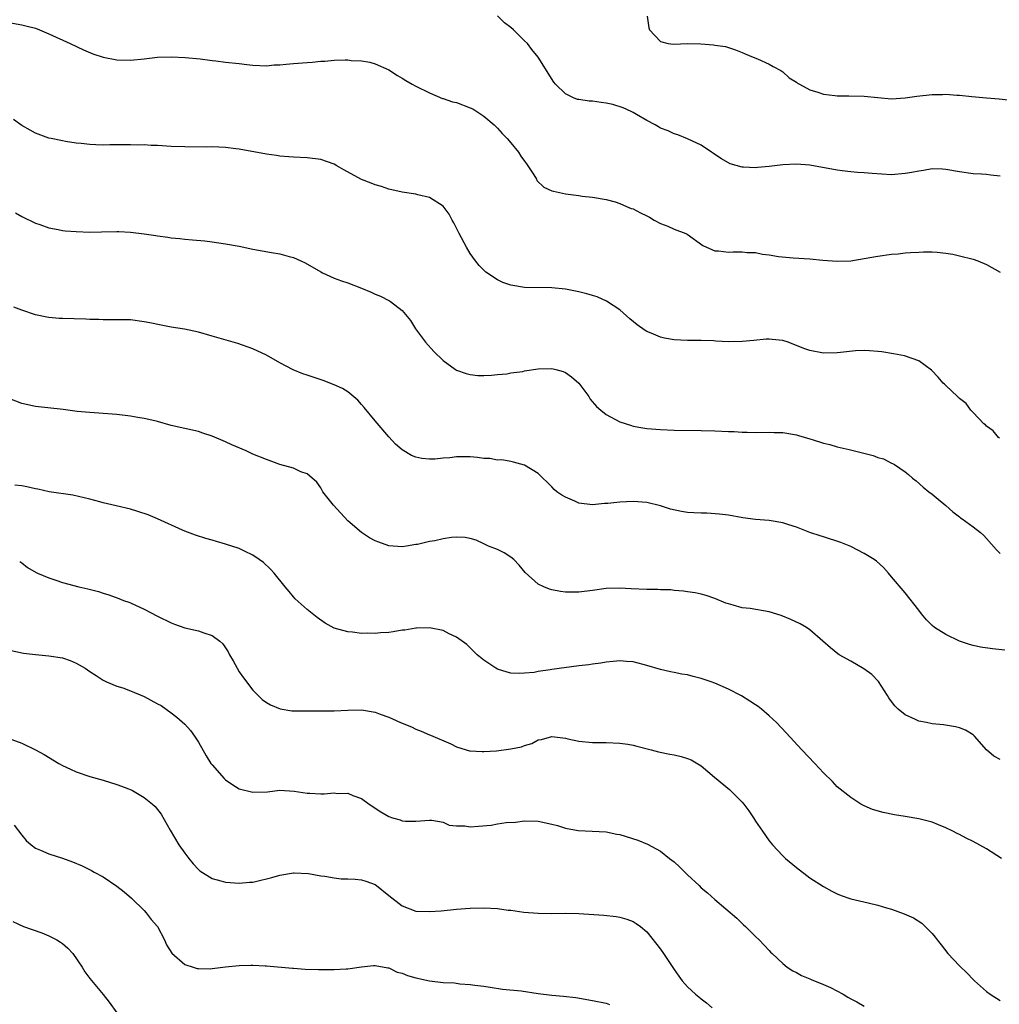
# Model space of a CAD drawing. Units: inches. Extents: x 2565000 to 2568000, y 1554000 to 1557000.
# Drawn here: x 2566959 to 2567103, y 1555772 to 1555917 of the extents above; entities that cross this region are included whole.
import ezdxf

# ---------------------------------------------------------------- set-up
doc = ezdxf.new("R2010")
doc.units = ezdxf.units.IN
doc.header["$MEASUREMENT"] = 0
doc.layers.add('LD25651554_10ft', color=53, linetype='Continuous')

msp = doc.modelspace()

# ---------------------------------------------------------------- linework, layer by layer
at = {"layer": 'LD25651554_10ft'}
for points, elevation in [([(2567103, 1555893.48), (2567101.6, 1555893.6), (2567101, 1555893.69), (2567100.25, 1555893.75), (2567099, 1555893.8), (2567097, 1555894.1), (2567095, 1555894.45), (2567094.48, 1555894.48), (2567093, 1555894.52), (2567091.71, 1555894.29), (2567091, 1555894.22), (2567090.01, 1555893.99), (2567089, 1555893.84), (2567087, 1555893.68), (2567084.15, 1555893.85), (2567083, 1555893.97), (2567082, 1555894), (2567081, 1555894.12), (2567079.76, 1555894.24), (2567079, 1555894.36), (2567075, 1555895.08), (2567073, 1555895.23), (2567071, 1555895.13), (2567069.79, 1555895), (2567069, 1555894.88), (2567067.26, 1555894.74), (2567067, 1555894.68), (2567065.2, 1555894.8), (2567065, 1555894.78), (2567063.27, 1555895.27), (2567062, 1555896), (2567061, 1555896.67), (2567060.82, 1555896.82), (2567060.53, 1555897), (2567059, 1555898.01), (2567057, 1555898.95), (2567055.54, 1555899.54), (2567055, 1555899.7), (2567054.12, 1555900.12), (2567053, 1555900.55), (2567052.72, 1555900.72), (2567052.24, 1555901), (2567051, 1555901.66), (2567049.45, 1555902.55), (2567049, 1555902.83), (2567048.67, 1555903), (2567047.52, 1555903.52), (2567045.99, 1555903.99), (2567045, 1555904.2), (2567044.29, 1555904.29), (2567043, 1555904.49), (2567042.49, 1555904.49), (2567041, 1555904.75), (2567040.77, 1555904.77), (2567040.19, 1555905), (2567039, 1555905.56), (2567037.56, 1555907), (2567037.31, 1555907.31), (2567035.01, 1555911), (2567034.09, 1555912.09), (2567033.41, 1555913), (2567033, 1555913.39), (2567031.39, 1555915), (2567031, 1555915.33), (2567030.06, 1555916.06), (2567029, 1555917.09)], 7030), ([(2567051.02, 1555917), (2567051.29, 1555915.29), (2567051.39, 1555915), (2567053, 1555913.27), (2567054.15, 1555913), (2567054.9, 1555912.9), (2567057, 1555912.98), (2567058.96, 1555912.96), (2567060.81, 1555912.81), (2567061, 1555912.76), (2567062.55, 1555912.55), (2567063, 1555912.39), (2567064.05, 1555912.05), (2567065, 1555911.68), (2567065.45, 1555911.45), (2567066.63, 1555911), (2567067.28, 1555910.72), (2567069, 1555909.93), (2567069.59, 1555909.59), (2567070.71, 1555909), (2567071, 1555908.81), (2567071.95, 1555907.95), (2567073, 1555907.31), (2567073.17, 1555907.17), (2567073.46, 1555907), (2567075, 1555906.18), (2567076.16, 1555905.84), (2567077, 1555905.52), (2567078.67, 1555905.33), (2567079, 1555905.27), (2567080.71, 1555905.29), (2567083, 1555905.24), (2567084.97, 1555905.03), (2567087, 1555904.86), (2567089, 1555904.98), (2567090.75, 1555905.25), (2567093, 1555905.48), (2567094.5, 1555905.5), (2567095, 1555905.54), (2567096.59, 1555905.41), (2567097, 1555905.41), (2567098.81, 1555905.19), (2567101, 1555904.99), (2567102.86, 1555904.86), (2567104.63, 1555904.63)], 7020), ([(2566956.25, 1555916.25), (2566959, 1555915.76), (2566959.61, 1555915.61), (2566961, 1555915.23), (2566961.61, 1555915), (2566963, 1555914.43), (2566966.13, 1555913), (2566968.07, 1555912.07), (2566969.48, 1555911.48), (2566970.98, 1555910.98), (2566973, 1555910.6), (2566975, 1555910.52), (2566977, 1555910.72), (2566979, 1555910.98), (2566981.05, 1555911.05), (2566983.05, 1555910.95), (2566985.28, 1555910.72), (2566987, 1555910.47), (2566987.57, 1555910.43), (2566989, 1555910.25), (2566991, 1555910.04), (2566992.1, 1555909.9), (2566993, 1555909.82), (2566995, 1555909.73), (2566996.17, 1555909.83), (2566997, 1555909.85), (2566997.93, 1555909.93), (2566999, 1555910.05), (2567001, 1555910.22), (2567001.75, 1555910.25), (2567003, 1555910.37), (2567003.62, 1555910.38), (2567005, 1555910.52), (2567006.59, 1555910.59), (2567007, 1555910.58), (2567007.5, 1555910.5), (2567009, 1555910.43), (2567010.24, 1555910.24), (2567011, 1555909.99), (2567013, 1555909.1), (2567014.29, 1555908.29), (2567015, 1555907.88), (2567015.53, 1555907.53), (2567016.48, 1555907), (2567017, 1555906.71), (2567019, 1555905.72), (2567020.92, 1555904.92), (2567021, 1555904.9), (2567022.4, 1555904.4), (2567023, 1555904.29), (2567025, 1555903.53), (2567025.36, 1555903.36), (2567027, 1555902.31), (2567028.54, 1555901), (2567029, 1555900.55), (2567029.72, 1555899.72), (2567030.46, 1555899), (2567031, 1555898.39), (2567032.1, 1555897), (2567032.43, 1555896.43), (2567033, 1555895.69), (2567033.26, 1555895.26), (2567033.47, 1555895), (2567034.36, 1555893.64), (2567034.73, 1555893), (2567034.82, 1555892.82), (2567035.82, 1555891.82), (2567037, 1555891.31), (2567037.24, 1555891.24), (2567039, 1555890.88), (2567041, 1555890.6), (2567041.48, 1555890.52), (2567043, 1555890.35), (2567045, 1555890.01), (2567046.32, 1555889.68), (2567047, 1555889.45), (2567048.01, 1555889), (2567048.71, 1555888.71), (2567049, 1555888.64), (2567050.06, 1555888.06), (2567051, 1555887.61), (2567051.4, 1555887.4), (2567052.07, 1555887), (2567053, 1555886.5), (2567054.08, 1555886.08), (2567055, 1555885.66), (2567056.71, 1555885), (2567056.91, 1555884.91), (2567059.25, 1555883.25), (2567059.76, 1555883), (2567061, 1555882.47), (2567061.52, 1555882.48), (2567063, 1555882.27), (2567063.69, 1555882.31), (2567065, 1555882.31), (2567065.76, 1555882.24), (2567067, 1555882.21), (2567068.01, 1555881.99), (2567069, 1555881.9), (2567070.36, 1555881.64), (2567072.53, 1555881.46), (2567075, 1555881.3), (2567076.9, 1555881.1), (2567079, 1555880.95), (2567081, 1555881.01), (2567083, 1555881.32), (2567084.4, 1555881.6), (2567085, 1555881.7), (2567087, 1555881.97), (2567087.96, 1555882.04), (2567089, 1555882.16), (2567089.8, 1555882.2), (2567091, 1555882.28), (2567091.69, 1555882.31), (2567093, 1555882.31), (2567093.72, 1555882.28), (2567095, 1555882.12), (2567096.04, 1555881.96), (2567097, 1555881.75), (2567099, 1555881.24), (2567099.68, 1555881), (2567101, 1555880.47), (2567103, 1555879.35)], 7040), ([(2567102.89, 1555854.89), (2567102.74, 1555855), (2567101.98, 1555855.98), (2567101, 1555856.64), (2567100.83, 1555856.83), (2567100.61, 1555857), (2567099, 1555858.64), (2567098.67, 1555859), (2567097.97, 1555859.97), (2567097, 1555860.72), (2567096.87, 1555860.87), (2567096.72, 1555861), (2567095, 1555862.64), (2567094.82, 1555862.82), (2567094.62, 1555863), (2567093.89, 1555863.89), (2567092.89, 1555864.89), (2567091, 1555866.28), (2567088.93, 1555867), (2567087.31, 1555867.31), (2567085.58, 1555867.58), (2567085, 1555867.65), (2567083.75, 1555867.75), (2567083, 1555867.77), (2567081.72, 1555867.72), (2567079.51, 1555867.51), (2567079, 1555867.45), (2567077, 1555867.42), (2567075, 1555867.78), (2567074.09, 1555868.09), (2567071.79, 1555869), (2567071, 1555869.26), (2567069.43, 1555869.43), (2567069, 1555869.47), (2567068.56, 1555869.44), (2567066.72, 1555869.28), (2567065, 1555869.1), (2567063, 1555869.08), (2567061.17, 1555869.17), (2567060.79, 1555869.21), (2567059, 1555869.26), (2567057, 1555869.25), (2567055, 1555869.34), (2567053.59, 1555869.59), (2567053, 1555869.75), (2567051.65, 1555870.35), (2567051, 1555870.61), (2567050.75, 1555870.75), (2567049.56, 1555871.56), (2567048.47, 1555872.47), (2567047, 1555873.77), (2567045.07, 1555875.07), (2567043.69, 1555875.69), (2567043, 1555875.88), (2567042.16, 1555876.16), (2567041, 1555876.45), (2567039, 1555876.84), (2567037, 1555877.03), (2567033, 1555877.08), (2567031, 1555877.39), (2567029.81, 1555877.81), (2567029, 1555878.18), (2567027.31, 1555879.31), (2567027, 1555879.6), (2567026.31, 1555880.31), (2567025.78, 1555881), (2567025, 1555882.08), (2567024.46, 1555883), (2567023.37, 1555885), (2567022.6, 1555886.6), (2567022.33, 1555887), (2567021.88, 1555887.88), (2567021, 1555889.02), (2567019, 1555890.33), (2567017.31, 1555890.69), (2567017, 1555890.8), (2567015, 1555891.12), (2567013, 1555891.57), (2567011.92, 1555891.92), (2567011, 1555892.18), (2567010.43, 1555892.43), (2567008.99, 1555892.99), (2567006.4, 1555894.4), (2567005.39, 1555895), (2567005, 1555895.22), (2567003, 1555895.93), (2567001, 1555896.18), (2566999, 1555896.24), (2566998.32, 1555896.32), (2566997, 1555896.4), (2566996.5, 1555896.5), (2566995, 1555896.7), (2566991, 1555897.42), (2566990.51, 1555897.49), (2566989, 1555897.67), (2566987, 1555897.76), (2566986.26, 1555897.74), (2566983, 1555897.77), (2566981, 1555897.84), (2566979, 1555897.96), (2566978.03, 1555897.97), (2566977, 1555898.06), (2566975.97, 1555898.03), (2566975, 1555898.09), (2566973.94, 1555898.05), (2566971.95, 1555898.05), (2566971, 1555898.02), (2566969.91, 1555898.09), (2566969, 1555898.11), (2566967.73, 1555898.27), (2566967, 1555898.34), (2566965.42, 1555898.58), (2566965, 1555898.65), (2566963.34, 1555899), (2566963, 1555899.08), (2566961, 1555899.81), (2566960.24, 1555900.24), (2566959, 1555900.9), (2566957.79, 1555901.79)], 7050), ([(2566958.08, 1555888.08), (2566959, 1555887.5), (2566961, 1555886.55), (2566961.67, 1555886.33), (2566963, 1555885.85), (2566964.38, 1555885.62), (2566965, 1555885.46), (2566965.39, 1555885.39), (2566967, 1555885.29), (2566969, 1555885.23), (2566970.75, 1555885.25), (2566973, 1555885.32), (2566973.3, 1555885.3), (2566975, 1555885.24), (2566977, 1555884.98), (2566978.73, 1555884.73), (2566979, 1555884.68), (2566980.5, 1555884.5), (2566981, 1555884.4), (2566982.28, 1555884.28), (2566983, 1555884.19), (2566984.11, 1555884.11), (2566985.93, 1555883.93), (2566987, 1555883.8), (2566989, 1555883.51), (2566991, 1555883.14), (2566993, 1555882.73), (2566995.77, 1555882.23), (2566997, 1555882.03), (2566998.36, 1555881.64), (2566999, 1555881.48), (2567000.09, 1555881), (2567000.7, 1555880.7), (2567003, 1555879.38), (2567003.25, 1555879.25), (2567003.79, 1555879), (2567005, 1555878.45), (2567006.06, 1555878.06), (2567007, 1555877.74), (2567009, 1555876.99), (2567010.4, 1555876.4), (2567011, 1555876.1), (2567011.79, 1555875.79), (2567013, 1555875.15), (2567013.1, 1555875.1), (2567013.26, 1555875), (2567015, 1555873.66), (2567016.19, 1555872.19), (2567016.93, 1555871), (2567018.44, 1555869), (2567019.65, 1555867.65), (2567021, 1555866.32), (2567022.85, 1555865), (2567023, 1555864.9), (2567024.41, 1555864.41), (2567025, 1555864.25), (2567026.13, 1555864.13), (2567027, 1555864.12), (2567028.14, 1555864.14), (2567029, 1555864.25), (2567030.38, 1555864.38), (2567031, 1555864.49), (2567032.72, 1555864.72), (2567033, 1555864.78), (2567035, 1555865.07), (2567037, 1555865.15), (2567037.59, 1555865), (2567038.68, 1555864.68), (2567039, 1555864.57), (2567039.91, 1555863.91), (2567040.97, 1555863), (2567042.44, 1555861), (2567042.64, 1555860.64), (2567043.56, 1555859.56), (2567044.2, 1555859), (2567045, 1555858.35), (2567047, 1555857.3), (2567048.73, 1555856.73), (2567049, 1555856.65), (2567050.39, 1555856.39), (2567051, 1555856.3), (2567053, 1555856.15), (2567055, 1555856.08), (2567059, 1555856.03), (2567061, 1555855.98), (2567063, 1555855.88), (2567063.85, 1555855.85), (2567065, 1555855.76), (2567065.75, 1555855.75), (2567067, 1555855.7), (2567069, 1555855.75), (2567069.71, 1555855.71), (2567071, 1555855.7), (2567073, 1555855.37), (2567073.3, 1555855.3), (2567075, 1555854.8), (2567075.31, 1555854.69), (2567077, 1555854.17), (2567077.93, 1555853.93), (2567079, 1555853.63), (2567080.79, 1555853.21), (2567084.32, 1555852.32), (2567085, 1555852.06), (2567085.84, 1555851.84), (2567087, 1555851.22), (2567087.16, 1555851.16), (2567087.42, 1555851), (2567089, 1555849.92), (2567089.51, 1555849.51), (2567090.08, 1555849), (2567090.61, 1555848.61), (2567091.68, 1555847.68), (2567092.5, 1555847), (2567093, 1555846.62), (2567093.88, 1555845.88), (2567095, 1555844.97), (2567096.04, 1555844.04), (2567097, 1555843.31), (2567097.16, 1555843.16), (2567097.42, 1555843), (2567099, 1555841.82), (2567100.08, 1555841), (2567100.57, 1555840.57), (2567101, 1555840.09), (2567102.43, 1555838.43), (2567103, 1555837.88)], 7060), ([(2567103.67, 1555823.67), (2567101.88, 1555823.88), (2567100.11, 1555824.11), (2567099, 1555824.35), (2567098.49, 1555824.49), (2567097, 1555825), (2567095, 1555825.96), (2567093.34, 1555827), (2567093, 1555827.29), (2567092.16, 1555828.16), (2567091.4, 1555829), (2567091, 1555829.54), (2567089, 1555832.1), (2567087, 1555834.48), (2567086.56, 1555835), (2567085.82, 1555835.82), (2567084.78, 1555836.78), (2567084.47, 1555837), (2567083, 1555837.92), (2567081, 1555838.91), (2567079.54, 1555839.54), (2567077, 1555840.35), (2567076.48, 1555840.48), (2567075, 1555841), (2567073, 1555841.78), (2567071.89, 1555842.11), (2567071, 1555842.4), (2567069, 1555842.74), (2567067, 1555842.91), (2567065.14, 1555843.14), (2567063, 1555843.53), (2567061.7, 1555843.7), (2567059.83, 1555843.83), (2567059, 1555843.82), (2567057.91, 1555843.91), (2567057, 1555843.96), (2567056.1, 1555844.1), (2567054.45, 1555844.45), (2567053, 1555844.94), (2567051, 1555845.41), (2567049, 1555845.57), (2567047, 1555845.47), (2567045.27, 1555845.27), (2567045, 1555845.24), (2567044.76, 1555845.24), (2567043, 1555845.07), (2567041, 1555845.32), (2567040.39, 1555845.61), (2567039, 1555846.2), (2567038.48, 1555846.48), (2567037.75, 1555847), (2567037.35, 1555847.35), (2567037, 1555847.72), (2567035, 1555849.66), (2567033, 1555850.92), (2567031.37, 1555851.37), (2567031, 1555851.45), (2567029.67, 1555851.67), (2567029, 1555851.66), (2567027.89, 1555851.89), (2567027, 1555851.9), (2567026.06, 1555852.06), (2567025, 1555852.12), (2567023, 1555852.12), (2567021.98, 1555851.98), (2567021, 1555851.93), (2567019.78, 1555851.78), (2567019, 1555851.8), (2567017.88, 1555851.88), (2567017, 1555852.1), (2567016.35, 1555852.35), (2567015, 1555853.16), (2567014.02, 1555854.02), (2567013, 1555855.08), (2567011, 1555857.43), (2567009.4, 1555859.4), (2567009, 1555859.86), (2567008.46, 1555860.46), (2567007, 1555861.69), (2567006.18, 1555862.18), (2567005, 1555862.73), (2567003.36, 1555863.36), (2567001.87, 1555863.87), (2567001, 1555864.15), (2567000.38, 1555864.38), (2566998.94, 1555864.94), (2566997, 1555865.97), (2566995, 1555867.1), (2566993, 1555868.04), (2566990.82, 1555868.82), (2566987, 1555869.89), (2566985, 1555870.47), (2566982.93, 1555870.93), (2566981, 1555871.24), (2566979.51, 1555871.51), (2566977.85, 1555871.85), (2566977, 1555872.03), (2566975, 1555872.29), (2566972.33, 1555872.33), (2566971, 1555872.31), (2566970.35, 1555872.35), (2566969, 1555872.37), (2566968.42, 1555872.42), (2566965, 1555872.49), (2566964.51, 1555872.51), (2566963, 1555872.63), (2566962.68, 1555872.68), (2566961, 1555873.06), (2566959, 1555873.72), (2566957.84, 1555874.16)], 7070), ([(2567103, 1555807.56), (2567102.08, 1555808.08), (2567100.98, 1555808.98), (2567099.22, 1555811), (2567099.11, 1555811.11), (2567099, 1555811.2), (2567097.87, 1555811.87), (2567097, 1555812.24), (2567096.4, 1555812.4), (2567094.66, 1555812.66), (2567093, 1555812.81), (2567092.15, 1555813), (2567091, 1555813.23), (2567090.54, 1555813.46), (2567089, 1555814.14), (2567087.98, 1555815), (2567087.49, 1555815.49), (2567087, 1555816.13), (2567086.63, 1555816.63), (2567086.42, 1555817), (2567085.07, 1555819.07), (2567084.08, 1555820.08), (2567082.93, 1555820.93), (2567081, 1555822.03), (2567079.28, 1555823), (2567079.11, 1555823.12), (2567078, 1555824), (2567076.91, 1555825), (2567075, 1555826.65), (2567074.48, 1555827), (2567073.54, 1555827.54), (2567072.19, 1555828.19), (2567070.77, 1555828.77), (2567069, 1555829.32), (2567066.22, 1555829.78), (2567065, 1555829.92), (2567063.69, 1555830.31), (2567063, 1555830.47), (2567062.61, 1555830.61), (2567061, 1555831.28), (2567059.72, 1555831.72), (2567059, 1555831.92), (2567058.12, 1555832.12), (2567057, 1555832.26), (2567056.37, 1555832.37), (2567055, 1555832.46), (2567054.53, 1555832.53), (2567053, 1555832.57), (2567052.61, 1555832.61), (2567051, 1555832.62), (2567048.69, 1555832.69), (2567047, 1555832.8), (2567045, 1555832.76), (2567043, 1555832.46), (2567041, 1555832.19), (2567040.19, 1555832.19), (2567039, 1555832.22), (2567038.31, 1555832.31), (2567037, 1555832.57), (2567036.66, 1555832.66), (2567035.85, 1555833), (2567035, 1555833.39), (2567033.09, 1555835.09), (2567032.18, 1555836.18), (2567031.43, 1555837), (2567031, 1555837.34), (2567030, 1555838), (2567029, 1555838.47), (2567027.7, 1555839), (2567027, 1555839.35), (2567025.86, 1555839.86), (2567025, 1555840.12), (2567024.28, 1555840.28), (2567023, 1555840.3), (2567022.24, 1555840.24), (2567021, 1555840.05), (2567019.79, 1555839.79), (2567019, 1555839.66), (2567017.24, 1555839.24), (2567017, 1555839.21), (2567015.64, 1555839), (2567015, 1555838.89), (2567013, 1555839.03), (2567011.55, 1555839.55), (2567011, 1555839.76), (2567010.2, 1555840.2), (2567009, 1555841), (2567007, 1555842.72), (2567004.86, 1555845), (2567003.32, 1555847), (2567003, 1555847.55), (2567002.42, 1555848.42), (2567001, 1555849.61), (2567000.05, 1555849.95), (2566999, 1555850.45), (2566997, 1555851.03), (2566995, 1555851.72), (2566993, 1555852.54), (2566992.01, 1555853), (2566989.91, 1555853.91), (2566989, 1555854.33), (2566987, 1555855.19), (2566985.63, 1555855.63), (2566985, 1555855.86), (2566983, 1555856.3), (2566981, 1555856.77), (2566979, 1555857.33), (2566978.58, 1555857.42), (2566977, 1555857.8), (2566976.07, 1555857.93), (2566975, 1555858.13), (2566973, 1555858.37), (2566971, 1555858.53), (2566969, 1555858.66), (2566967.17, 1555858.83), (2566965.1, 1555859.1), (2566961, 1555859.57), (2566959, 1555859.99), (2566957, 1555860.79)], 7080), ([(2567103.19, 1555793), (2567101, 1555794.4), (2567099, 1555795.5), (2567097.97, 1555795.97), (2567097, 1555796.51), (2567096.66, 1555796.66), (2567096.04, 1555797), (2567095, 1555797.51), (2567093.93, 1555797.93), (2567093, 1555798.32), (2567091, 1555798.85), (2567089, 1555799.2), (2567087.44, 1555799.44), (2567085.75, 1555799.75), (2567084.22, 1555800.22), (2567083, 1555800.73), (2567082.47, 1555801), (2567081, 1555801.96), (2567079, 1555803.53), (2567078.32, 1555804.32), (2567077, 1555805.62), (2567075.74, 1555807), (2567073.78, 1555809), (2567071.5, 1555811.5), (2567070.07, 1555813), (2567069, 1555814.01), (2567067.85, 1555815), (2567067.37, 1555815.37), (2567067, 1555815.62), (2567066.17, 1555816.17), (2567064.94, 1555816.94), (2567063, 1555817.92), (2567061, 1555818.79), (2567060.45, 1555819), (2567059, 1555819.51), (2567057.79, 1555819.79), (2567057, 1555820.02), (2567056.14, 1555820.14), (2567055, 1555820.38), (2567054.48, 1555820.48), (2567053, 1555820.81), (2567051, 1555821.42), (2567050.46, 1555821.54), (2567049, 1555821.94), (2567048.02, 1555821.98), (2567047, 1555822.08), (2567046.02, 1555822.02), (2567045, 1555821.89), (2567044.24, 1555821.76), (2567043, 1555821.62), (2567042.47, 1555821.53), (2567041, 1555821.36), (2567037, 1555820.8), (2567036.75, 1555820.75), (2567035, 1555820.51), (2567034.4, 1555820.4), (2567033, 1555820.26), (2567032.24, 1555820.24), (2567031, 1555820.3), (2567030.42, 1555820.42), (2567029, 1555820.87), (2567028.75, 1555821), (2567027, 1555822.21), (2567026.04, 1555823), (2567025, 1555824.02), (2567024.49, 1555824.49), (2567023, 1555825.6), (2567021.91, 1555826.09), (2567021, 1555826.56), (2567019, 1555826.98), (2567017.1, 1555826.9), (2567017, 1555826.92), (2567015.39, 1555826.61), (2567015, 1555826.6), (2567013.65, 1555826.35), (2567013, 1555826.29), (2567011.79, 1555826.21), (2567011, 1555826.13), (2567009.82, 1555826.18), (2567009, 1555826.13), (2567007.68, 1555826.32), (2567007, 1555826.35), (2567005, 1555826.91), (2567003.64, 1555827.64), (2567002.47, 1555828.47), (2567001, 1555829.65), (2566999.25, 1555831.25), (2566999, 1555831.52), (2566998.33, 1555832.33), (2566997.79, 1555833), (2566996.13, 1555835), (2566995.59, 1555835.59), (2566994.56, 1555836.56), (2566993.95, 1555837), (2566993, 1555837.65), (2566991.76, 1555838.24), (2566991, 1555838.62), (2566989, 1555839.3), (2566987.66, 1555839.66), (2566987, 1555839.86), (2566986.09, 1555840.09), (2566984.59, 1555840.59), (2566983, 1555841.21), (2566982.64, 1555841.36), (2566979, 1555843), (2566977.59, 1555843.59), (2566976.09, 1555844.09), (2566975, 1555844.41), (2566972.9, 1555844.9), (2566971, 1555845.35), (2566970.5, 1555845.5), (2566969, 1555845.9), (2566966.51, 1555846.51), (2566963.02, 1555846.98), (2566961.39, 1555847.39), (2566961, 1555847.42), (2566959.73, 1555847.73), (2566959, 1555847.86), (2566957.98, 1555847.98)], 7090), ([(2566958.7, 1555836.7), (2566959, 1555836.54), (2566959.86, 1555835.86), (2566961.11, 1555835.11), (2566961.33, 1555835), (2566963, 1555834.3), (2566964.01, 1555833.99), (2566965, 1555833.65), (2566967.42, 1555833), (2566968.7, 1555832.7), (2566970.29, 1555832.29), (2566971, 1555832.05), (2566971.82, 1555831.82), (2566973.29, 1555831.29), (2566973.98, 1555831), (2566974.74, 1555830.74), (2566975, 1555830.63), (2566977, 1555829.71), (2566979, 1555828.66), (2566981, 1555827.67), (2566981.49, 1555827.49), (2566983, 1555826.98), (2566985, 1555826.51), (2566985.8, 1555826.2), (2566987, 1555825.83), (2566988.13, 1555825), (2566988.6, 1555824.6), (2566989.4, 1555823.4), (2566989.58, 1555823), (2566990.11, 1555822.11), (2566990.69, 1555821), (2566991, 1555820.5), (2566991.61, 1555819.61), (2566993, 1555817.76), (2566994.4, 1555816.4), (2566995, 1555815.97), (2566995.61, 1555815.61), (2566997.05, 1555815.05), (2566998.75, 1555814.75), (2566999, 1555814.73), (2566999.26, 1555814.74), (2567001, 1555814.72), (2567003, 1555814.75), (2567005, 1555814.76), (2567007, 1555814.85), (2567009, 1555814.87), (2567011, 1555814.54), (2567011.76, 1555814.24), (2567013, 1555813.8), (2567013.56, 1555813.56), (2567014.73, 1555813), (2567016.38, 1555812.38), (2567017, 1555812.06), (2567017.76, 1555811.76), (2567019, 1555811.22), (2567019.14, 1555811.14), (2567022.14, 1555809.86), (2567023, 1555809.43), (2567024.4, 1555809), (2567024.87, 1555808.87), (2567025, 1555808.85), (2567026.74, 1555808.74), (2567027, 1555808.74), (2567028.87, 1555808.87), (2567031, 1555809.13), (2567032.55, 1555809.45), (2567033, 1555809.64), (2567034.06, 1555809.94), (2567035, 1555810.46), (2567035.47, 1555810.53), (2567037, 1555810.95), (2567039, 1555810.69), (2567039.38, 1555810.62), (2567041, 1555810.26), (2567043, 1555810.06), (2567043.95, 1555810.05), (2567045, 1555810.06), (2567047, 1555810), (2567048.18, 1555809.82), (2567049, 1555809.66), (2567049.51, 1555809.51), (2567051.63, 1555809), (2567052.71, 1555808.71), (2567054.38, 1555808.38), (2567055, 1555808.27), (2567056.02, 1555808.02), (2567057, 1555807.73), (2567057.51, 1555807.51), (2567059, 1555806.62), (2567060.95, 1555804.95), (2567063.15, 1555803.15), (2567063.3, 1555803), (2567065, 1555801.29), (2567065.26, 1555801), (2567066.01, 1555800.01), (2567066.69, 1555799), (2567067, 1555798.49), (2567067.99, 1555797), (2567069, 1555795.6), (2567069.49, 1555795), (2567071, 1555793.39), (2567071.42, 1555793), (2567073, 1555791.66), (2567075, 1555790.16), (2567077, 1555788.86), (2567078.2, 1555788.2), (2567079, 1555787.79), (2567079.57, 1555787.57), (2567081, 1555787.06), (2567083.55, 1555786.45), (2567085, 1555786.13), (2567086.26, 1555785.74), (2567087, 1555785.53), (2567088.86, 1555784.86), (2567090.25, 1555784.25), (2567091.48, 1555783.48), (2567091.97, 1555783), (2567093, 1555781.96), (2567093.42, 1555781.42), (2567093.7, 1555781), (2567094.3, 1555780.3), (2567095.31, 1555779), (2567097, 1555777.19), (2567098.12, 1555776.12), (2567099, 1555775.2), (2567099.22, 1555775), (2567101, 1555773.39), (2567101.53, 1555773), (2567103, 1555772.07)], 7100), ([(2566957, 1555823.72), (2566959.24, 1555823.24), (2566961.01, 1555823.01), (2566963, 1555822.85), (2566965, 1555822.52), (2566966.14, 1555822.14), (2566967, 1555821.74), (2566968.31, 1555821), (2566969, 1555820.52), (2566969.95, 1555819.95), (2566971, 1555819.24), (2566971.16, 1555819.16), (2566971.48, 1555819), (2566973, 1555818.35), (2566973.89, 1555818.11), (2566975, 1555817.69), (2566977, 1555816.86), (2566979, 1555815.76), (2566979.5, 1555815.5), (2566980.23, 1555815), (2566981, 1555814.44), (2566981.81, 1555813.81), (2566983, 1555812.76), (2566983.82, 1555811.82), (2566984.44, 1555811), (2566985, 1555810.14), (2566986.12, 1555808.12), (2566986.83, 1555807), (2566987, 1555806.77), (2566988.79, 1555804.79), (2566989, 1555804.58), (2566989.93, 1555803.93), (2566991, 1555803.26), (2566993, 1555802.75), (2566995.17, 1555802.83), (2566997, 1555803.05), (2566999.07, 1555802.93), (2567001, 1555802.61), (2567001.39, 1555802.61), (2567003, 1555802.51), (2567003.49, 1555802.51), (2567005, 1555802.64), (2567005.43, 1555802.57), (2567007, 1555802.61), (2567007.71, 1555802.29), (2567009, 1555801.84), (2567010.14, 1555801), (2567010.65, 1555800.65), (2567011, 1555800.39), (2567011.85, 1555799.85), (2567013, 1555799.16), (2567013.55, 1555799), (2567014.69, 1555798.69), (2567015, 1555798.56), (2567015.49, 1555798.51), (2567017, 1555798.5), (2567019, 1555798.65), (2567019.35, 1555798.65), (2567021, 1555798.34), (2567021.92, 1555797.92), (2567023, 1555797.82), (2567024.2, 1555797.8), (2567025, 1555797.65), (2567026.23, 1555797.77), (2567028.08, 1555797.92), (2567029, 1555798.1), (2567030.31, 1555798.31), (2567031.64, 1555798.36), (2567033, 1555798.52), (2567035, 1555798.48), (2567037, 1555798.04), (2567037.83, 1555797.83), (2567039, 1555797.46), (2567040.88, 1555797.12), (2567045, 1555796.92), (2567046.6, 1555796.6), (2567047, 1555796.54), (2567049.69, 1555795.69), (2567051.11, 1555795.11), (2567053, 1555794.09), (2567054.34, 1555793), (2567055, 1555792.49), (2567055.78, 1555791.78), (2567057, 1555790.57), (2567058.69, 1555789), (2567059, 1555788.69), (2567059.94, 1555787.94), (2567061, 1555786.96), (2567064.23, 1555784.23), (2567065, 1555783.44), (2567065.23, 1555783.23), (2567065.5, 1555783), (2567067, 1555781.49), (2567067.53, 1555781), (2567068.24, 1555780.24), (2567069, 1555779.47), (2567069.21, 1555779.21), (2567069.46, 1555779), (2567071, 1555777.52), (2567071.64, 1555777), (2567072.46, 1555776.46), (2567073, 1555776.21), (2567073.76, 1555775.76), (2567075, 1555775.29), (2567075.19, 1555775.19), (2567077, 1555774.46), (2567078.01, 1555774.01), (2567079.88, 1555773), (2567080.59, 1555772.59), (2567081, 1555772.33), (2567081.88, 1555771.88), (2567083, 1555771.24)], 7110), ([(2566957, 1555810.73), (2566959, 1555809.96), (2566961, 1555809.01), (2566962.32, 1555808.32), (2566964.46, 1555807), (2566965, 1555806.69), (2566966.17, 1555806.17), (2566967, 1555805.74), (2566969, 1555805.08), (2566971, 1555804.53), (2566973, 1555803.9), (2566973.66, 1555803.66), (2566975.1, 1555803.1), (2566975.29, 1555803), (2566977, 1555802), (2566978.26, 1555801), (2566978.65, 1555800.65), (2566979.51, 1555799.51), (2566980.82, 1555797.18), (2566982.14, 1555795), (2566983, 1555793.77), (2566983.59, 1555793), (2566984.21, 1555792.21), (2566985, 1555791.36), (2566985.2, 1555791.2), (2566987, 1555790.04), (2566988.31, 1555789.69), (2566989, 1555789.49), (2566991, 1555789.35), (2566992.5, 1555789.5), (2566993, 1555789.52), (2566994.18, 1555789.82), (2566995, 1555789.98), (2566995.78, 1555790.22), (2566997, 1555790.55), (2566999, 1555790.89), (2566999.1, 1555790.9), (2567001.21, 1555790.79), (2567003, 1555790.45), (2567003.61, 1555790.39), (2567005, 1555790.13), (2567006.02, 1555790.02), (2567007, 1555790), (2567008.07, 1555789.93), (2567009, 1555789.83), (2567009.64, 1555789.64), (2567011, 1555789.15), (2567011.22, 1555789), (2567013, 1555787.57), (2567015, 1555786.02), (2567017, 1555785.25), (2567019, 1555785.17), (2567020.7, 1555785.3), (2567023, 1555785.53), (2567025, 1555785.68), (2567027, 1555785.71), (2567029, 1555785.62), (2567030.59, 1555785.41), (2567031, 1555785.38), (2567032.91, 1555785.09), (2567035, 1555784.93), (2567037, 1555784.92), (2567039, 1555784.94), (2567041, 1555784.9), (2567044.67, 1555784.67), (2567046.47, 1555784.47), (2567047, 1555784.36), (2567048.06, 1555784.06), (2567049, 1555783.71), (2567049.44, 1555783.44), (2567050.04, 1555783), (2567051, 1555782.21), (2567053, 1555779.64), (2567053.45, 1555779), (2567055, 1555776.66), (2567055.69, 1555775.69), (2567056.17, 1555775), (2567057, 1555774.11), (2567058.17, 1555773), (2567058.64, 1555772.64), (2567059, 1555772.33), (2567059.75, 1555771.75), (2567060.61, 1555771)], 7120), ([(2566957.9, 1555797.9), (2566959, 1555796.44), (2566959.66, 1555795.66), (2566960.37, 1555795), (2566961, 1555794.54), (2566961.77, 1555794.23), (2566963, 1555793.69), (2566965, 1555793.02), (2566966.49, 1555792.49), (2566967.91, 1555791.91), (2566969.24, 1555791.24), (2566969.64, 1555791), (2566971, 1555790.3), (2566973, 1555788.93), (2566974.07, 1555788.07), (2566975.14, 1555787.14), (2566977, 1555785.33), (2566977.31, 1555785), (2566978.03, 1555784.03), (2566978.97, 1555783), (2566980.01, 1555781), (2566980.28, 1555780.28), (2566981.07, 1555779.07), (2566983, 1555777.41), (2566984.21, 1555777), (2566984.81, 1555776.81), (2566985, 1555776.78), (2566986.76, 1555776.76), (2566987, 1555776.78), (2566988.98, 1555777.02), (2566991, 1555777.26), (2566992.73, 1555777.27), (2566993, 1555777.29), (2566994.83, 1555777.17), (2566995, 1555777.17), (2566998.86, 1555776.86), (2566999, 1555776.84), (2567000.72, 1555776.72), (2567002.66, 1555776.66), (2567005, 1555776.66), (2567006.74, 1555776.74), (2567007, 1555776.74), (2567009, 1555777.02), (2567010.77, 1555777.23), (2567011, 1555777.24), (2567012.87, 1555776.88), (2567013, 1555776.88), (2567014.27, 1555776.26), (2567015, 1555776.11), (2567015.79, 1555775.79), (2567017, 1555775.44), (2567019, 1555774.99), (2567021, 1555774.75), (2567022.67, 1555774.67), (2567023.45, 1555774.55), (2567025, 1555774.46), (2567025.66, 1555774.34), (2567027, 1555774.18), (2567027.95, 1555774.05), (2567029.75, 1555773.75), (2567032.51, 1555773.49), (2567035, 1555773.14), (2567037, 1555772.88), (2567038.74, 1555772.74), (2567040.55, 1555772.55), (2567043, 1555772.1), (2567045, 1555771.67), (2567045.51, 1555771.51)], 7130), ([(2566957.7, 1555783.7), (2566959.25, 1555783), (2566961.97, 1555782.03), (2566963, 1555781.63), (2566964.17, 1555781), (2566964.69, 1555780.69), (2566965, 1555780.47), (2566965.8, 1555779.8), (2566966.5, 1555779), (2566967.88, 1555777), (2566968.3, 1555776.3), (2566969, 1555775.32), (2566970.96, 1555772.96), (2566971.84, 1555771.84), (2566973, 1555770.27)], 7140)]:
    msp.add_lwpolyline(points, dxfattribs=dict(at, elevation=elevation))

doc.saveas('drawing.dxf')
